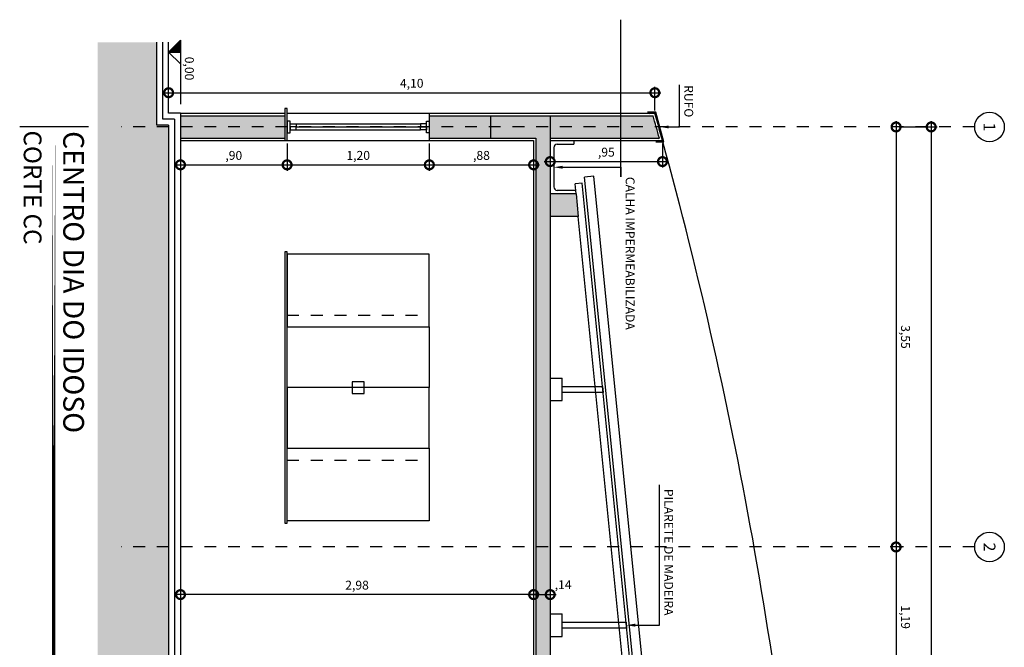
# Model space of a CAD drawing. Units: millimetres. Extents: x 34 to 89.2, y -1 to 56.
# Drawn here: x 34 to 42.3, y 15.9 to 21.2 of the extents above; entities that cross this region are included whole.
import ezdxf
from ezdxf import colors
from ezdxf.entities.mleader import LeaderData, LeaderLine
from ezdxf.enums import TextEntityAlignment as Align
from ezdxf.math import Vec2, Vec3

# ---------------------------------------------------------------- set-up
doc = ezdxf.new("R2010")
doc.units = ezdxf.units.MM
doc.linetypes.add('DASHDOT', pattern=[1, 0.5, -0.25, 0, -0.25])
doc.linetypes.add('HIDDEN', pattern=[9.525, 6.35, -3.175])
for name, color, linetype in [('ARQ-alvenaria', 4, 'Continuous'), ('ARQ-caixilho', 2, 'Continuous'), ('ARQ-concreto', 6, 'Continuous'), ('ARQ-cota 50', 1, 'Continuous'), ('ARQ-cota 50 eixo', 1, 'Continuous'), ('ARQ-detalhe bloco', 1, 'Continuous'), ('ARQ-eixos', 1, 'DASHDOT'), ('ARQ-hachura alvenaria', 252, 'Continuous'), ('ARQ-hachura concreto', 252, 'Continuous'), ('ARQ-hachura terra', 251, 'Continuous'), ('ARQ-piso', 1, 'Continuous'), ('ARQ-revestimento', 1, 'Continuous'), ('ARQ-símbolos', 2, 'Continuous'), ('ARQ-vista 1', 1, 'Continuous'), ('ARQ-vista 2', 2, 'Continuous'), ('ARQ-vista 3', 3, 'Continuous')]:
    doc.layers.add(name, color=color, linetype=linetype)
doc.styles.add('12050', font='romans.shx', dxfattribs={"height": 0.15})
doc.styles.add('6050', font='romans.shx', dxfattribs={"height": 0.075})
doc.styles.add('8050', font='romans.shx', dxfattribs={"height": 0.1})
doc.styles.add('arial', font='arialbd.ttf')
doc.dimstyles.new('6050', dxfattribs={"dimtxt": 0.075, "dimasz": 0.15, "dimexe": 0.05, "dimexo": 0.025, "dimgap": 0.035, "dimtad": 1, "dimzin": 5, "dimtxsty": '6050', "dimblk": 'DOTSMALL', "dimcen": 0.09, "dimdle": 0.05, "dimclre": 1, "dimclrt": 2, "dimadec": 0, "dimazin": 0, "dimtfac": 1, "dimtmove": 2, "dimatfit": 3, "dimldrblk": 'DOTSMALL', "dimfxl": 0, "dimtolj": 1, "dimtzin": 0, "dimarcsym": 0})

# ---------------------------------------------------------------- blocks, each defined once
blk = doc.blocks.new('Ind eixo 8050')
at = {"linetype": 'Continuous'}
blk.add_circle((0, 0), 0.125, dxfattribs=at)
at = {"color": 2, "style": '8050'}
blk.add_attdef('EX', text='', height=0.1, dxfattribs=at).set_placement((0, 0), align=Align.MIDDLE_CENTER)
blk = doc.blocks.new('Ind nome desenho 8050')
at = {"color": 1, "ltscale": 0.5}
blk.add_line((0.2531, 0.2941), (0.2531, -0.2863), dxfattribs=at)
at = {"color": 8, "ltscale": 0.5, "const_width": 0.03}
blk.add_lwpolyline([(0, 0), (6.302, 0)], close=True, dxfattribs=at)
at = {"color": 4, "ltscale": 0.5, "style": 'arial'}
blk.add_attdef('EDIFICAÇÃO', (0.2883, 0.0812), '', height=0.175, dxfattribs=at)
at = {"color": 2, "ltscale": 0.5, "style": '8050'}
for tag, p in [('ÁREA', (6.2987, 0.0623)), ('ESCALA', (6.3034, -0.162))]:
    blk.add_attdef(tag, text='', height=0.1, dxfattribs=at).set_placement(p, align=Align.RIGHT)
at = {"color": 3, "ltscale": 0.5, "style": '12050'}
blk.add_attdef('PLANTA', (0.2829, -0.2522), '', height=0.15, dxfattribs=at)
blk = doc.blocks.new('Ind nível corte 6050')
blk.add_hatch(color=253).paths.add_polyline_path([(0, 0.1), (-0.1, 0.1), (0, 0)])
for p, q in [((-0.1, 0.1), (0.4389, 0.1)), ((0, 0), (-0.1, 0.1)), ((0.1, 0.1), (0, 0)), ((0, 0), (0, 0.1))]:
    blk.add_line(p, q)
at = {"color": 1, "style": '6050'}
blk.add_attdef('NIVEL', (0.0399, 0.1374), '', height=0.075, dxfattribs=at)
blk = doc.blocks.new('_DOTSMALL')
at = {"color": 0, "linetype": 'ByBlock', "const_width": 0.5}
blk.add_lwpolyline([(-0.0625, 0, 1), (0.0625, 0, 1)], format="xyb", close=True, dxfattribs=at)
blk = doc.blocks.new('*D16')
at = {"layer": 'ARQ-cota 50 eixo', "color": 0, "lineweight": -2}
blk.add_line((41.4242, 20.33), (41.4242, 16.685), dxfattribs=at)
at = {"layer": 'ARQ-cota 50 eixo', "color": 1, "lineweight": -2}
for p, q in [((41.4492, 20.28), (41.4742, 20.28)), ((41.4492, 16.735), (41.4742, 16.735))]:
    blk.add_line(p, q, dxfattribs=at)
at = {"layer": 'Defpoints', "color": 0}
for p in [(41.4242, 20.28), (41.4242, 16.735), (41.4242, 16.735)]:
    blk.add_point(p, dxfattribs=at)
at = {"layer": 'ARQ-cota 50 eixo', "color": 0, "lineweight": -2, "xscale": 0.15, "yscale": 0.15, "zscale": 0.15}
for p, rotation in [((41.4242, 20.28), 90), ((41.4242, 16.735), 270)]:
    blk.add_blockref('_DOTSMALL', p, dxfattribs=dict(at, rotation=rotation))
at = {"layer": 'ARQ-cota 50 eixo', "color": 2, "insert": (41.5039, 18.5075), "char_height": 0.075, "attachment_point": 5, "rotation": 270, "style": '6050'}
blk.add_mtext('\\A1;3,55', dxfattribs=at)
blk = doc.blocks.new('*D17')
at = {"layer": 'ARQ-cota 50 eixo', "color": 0, "lineweight": -2}
blk.add_line((41.4242, 16.785), (41.4242, 15.5), dxfattribs=at)
at = {"layer": 'ARQ-cota 50 eixo', "color": 1, "lineweight": -2}
for p, q in [((41.3992, 16.735), (41.3742, 16.735)), ((41.4492, 15.55), (41.4742, 15.55))]:
    blk.add_line(p, q, dxfattribs=at)
at = {"layer": 'Defpoints', "color": 0}
for p in [(41.4242, 16.735), (41.4242, 15.55), (41.4242, 15.55)]:
    blk.add_point(p, dxfattribs=at)
at = {"layer": 'ARQ-cota 50 eixo', "color": 0, "lineweight": -2, "xscale": 0.15, "yscale": 0.15, "zscale": 0.15}
for p, rotation in [((41.4242, 16.735), 90), ((41.4242, 15.55), 270)]:
    blk.add_blockref('_DOTSMALL', p, dxfattribs=dict(at, rotation=rotation))
at = {"layer": 'ARQ-cota 50 eixo', "color": 2, "insert": (41.5039, 16.1425), "char_height": 0.075, "attachment_point": 5, "rotation": 270, "style": '6050'}
blk.add_mtext('\\A1;1,19', dxfattribs=at)
blk = doc.blocks.new('*D21')
at = {"layer": 'ARQ-cota 50 eixo', "color": 1, "lineweight": -2}
for p, q in [((41.4492, 20.28), (41.7704, 20.28)), ((41.4492, 0), (41.7704, 0))]:
    blk.add_line(p, q, dxfattribs=at)
at = {"layer": 'ARQ-cota 50 eixo', "color": 0, "lineweight": -2}
blk.add_line((41.7204, 20.33), (41.7204, -0.05), dxfattribs=at)
at = {"layer": 'Defpoints', "color": 0}
for p in [(41.4242, 20.28), (41.4242, 0), (41.7204, 0)]:
    blk.add_point(p, dxfattribs=at)
at = {"layer": 'ARQ-cota 50 eixo', "color": 0, "lineweight": -2, "xscale": 0.15, "yscale": 0.15, "zscale": 0.15}
for p, rotation in [((41.7204, 20.28), 90), ((41.7204, 0), 270)]:
    blk.add_blockref('_DOTSMALL', p, dxfattribs=dict(at, rotation=rotation))
at = {"layer": 'ARQ-cota 50 eixo', "color": 2, "insert": (41.8, 10.14), "char_height": 0.075, "attachment_point": 5, "rotation": 270, "style": '6050'}
blk.add_mtext('\\A1;20,28', dxfattribs=at)
blk = doc.blocks.new('*D38')
at = {"layer": 'ARQ-cota 50', "color": 1, "lineweight": -2}
for p, q in [((35.3856, 20.14), (35.3856, 19.9102)), ((36.2856, 20.14), (36.2856, 19.9102))]:
    blk.add_line(p, q, dxfattribs=at)
at = {"layer": 'ARQ-cota 50', "color": 0, "lineweight": -2}
blk.add_line((35.3356, 19.9602), (36.3356, 19.9602), dxfattribs=at)
at = {"layer": 'Defpoints', "color": 0}
for p in [(35.3856, 20.165), (36.2856, 20.165), (36.2856, 19.9602)]:
    blk.add_point(p, dxfattribs=at)
at = {"layer": 'ARQ-cota 50', "color": 0, "lineweight": -2, "xscale": 0.15, "yscale": 0.15, "zscale": 0.15, "rotation": 180}
blk.add_blockref('_DOTSMALL', (35.3856, 19.9602), dxfattribs=at)
at = {"layer": 'ARQ-cota 50', "color": 0, "lineweight": -2, "xscale": 0.15, "yscale": 0.15, "zscale": 0.15}
blk.add_blockref('_DOTSMALL', (36.2856, 19.9602), dxfattribs=at)
at = {"layer": 'ARQ-cota 50', "color": 2, "insert": (35.8356, 20.0399), "char_height": 0.075, "attachment_point": 5, "style": '6050'}
blk.add_mtext('\\A1;,90', dxfattribs=at)
blk = doc.blocks.new('*D39')
at = {"layer": 'ARQ-cota 50', "color": 1, "lineweight": -2}
for p, q in [((36.2856, 20.14), (36.2856, 19.9102)), ((37.4856, 20.14), (37.4856, 19.9102))]:
    blk.add_line(p, q, dxfattribs=at)
at = {"layer": 'ARQ-cota 50', "color": 0, "lineweight": -2}
blk.add_line((36.2356, 19.9602), (37.5356, 19.9602), dxfattribs=at)
at = {"layer": 'Defpoints', "color": 0}
for p in [(36.2856, 20.165), (37.4856, 20.165), (37.4856, 19.9602)]:
    blk.add_point(p, dxfattribs=at)
at = {"layer": 'ARQ-cota 50', "color": 0, "lineweight": -2, "xscale": 0.15, "yscale": 0.15, "zscale": 0.15, "rotation": 180}
blk.add_blockref('_DOTSMALL', (36.2856, 19.9602), dxfattribs=at)
at = {"layer": 'ARQ-cota 50', "color": 0, "lineweight": -2, "xscale": 0.15, "yscale": 0.15, "zscale": 0.15}
blk.add_blockref('_DOTSMALL', (37.4856, 19.9602), dxfattribs=at)
at = {"layer": 'ARQ-cota 50', "color": 2, "insert": (36.8856, 20.0399), "char_height": 0.075, "attachment_point": 5, "style": '6050'}
blk.add_mtext('\\A1;1,20', dxfattribs=at)
blk = doc.blocks.new('*D40')
at = {"layer": 'ARQ-cota 50', "color": 1, "lineweight": -2}
for p, q in [((37.4856, 20.14), (37.4856, 19.9102)), ((38.3656, 20.14), (38.3656, 19.9102))]:
    blk.add_line(p, q, dxfattribs=at)
at = {"layer": 'ARQ-cota 50', "color": 0, "lineweight": -2}
blk.add_line((37.4356, 19.9602), (38.4156, 19.9602), dxfattribs=at)
at = {"layer": 'Defpoints', "color": 0}
for p in [(37.4856, 20.165), (38.3656, 20.165), (38.3656, 19.9602)]:
    blk.add_point(p, dxfattribs=at)
at = {"layer": 'ARQ-cota 50', "color": 0, "lineweight": -2, "xscale": 0.15, "yscale": 0.15, "zscale": 0.15, "rotation": 180}
blk.add_blockref('_DOTSMALL', (37.4856, 19.9602), dxfattribs=at)
at = {"layer": 'ARQ-cota 50', "color": 0, "lineweight": -2, "xscale": 0.15, "yscale": 0.15, "zscale": 0.15}
blk.add_blockref('_DOTSMALL', (38.3656, 19.9602), dxfattribs=at)
at = {"layer": 'ARQ-cota 50', "color": 2, "insert": (37.9256, 20.0399), "char_height": 0.075, "attachment_point": 5, "style": '6050'}
blk.add_mtext('\\A1;,88', dxfattribs=at)
blk = doc.blocks.new('*D41')
at = {"layer": 'ARQ-cota 50', "color": 1, "lineweight": -2}
for p, q in [((35.3856, 16.595), (35.3856, 16.2829)), ((38.3656, 16.595), (38.3656, 16.2829))]:
    blk.add_line(p, q, dxfattribs=at)
at = {"layer": 'ARQ-cota 50', "color": 0, "lineweight": -2}
blk.add_line((38.4156, 16.3329), (35.3356, 16.3329), dxfattribs=at)
at = {"layer": 'Defpoints', "color": 0}
for p in [(35.3856, 16.62), (38.3656, 16.62), (35.3856, 16.3329)]:
    blk.add_point(p, dxfattribs=at)
at = {"layer": 'ARQ-cota 50', "color": 0, "lineweight": -2, "xscale": 0.15, "yscale": 0.15, "zscale": 0.15, "rotation": 180}
blk.add_blockref('_DOTSMALL', (35.3856, 16.3329), dxfattribs=at)
at = {"layer": 'ARQ-cota 50', "color": 0, "lineweight": -2, "xscale": 0.15, "yscale": 0.15, "zscale": 0.15}
blk.add_blockref('_DOTSMALL', (38.3656, 16.3329), dxfattribs=at)
at = {"layer": 'ARQ-cota 50', "color": 2, "insert": (36.8756, 16.4126), "char_height": 0.075, "attachment_point": 5, "style": '6050'}
blk.add_mtext('\\A1;2,98', dxfattribs=at)
blk = doc.blocks.new('*D42')
at = {"layer": 'ARQ-cota 50', "color": 1, "lineweight": -2}
for p, q in [((38.3656, 16.595), (38.3656, 16.2829)), ((38.5056, 16.595), (38.5056, 16.2829))]:
    blk.add_line(p, q, dxfattribs=at)
at = {"layer": 'ARQ-cota 50', "color": 0, "lineweight": -2}
blk.add_line((38.3156, 16.3329), (38.5556, 16.3329), dxfattribs=at)
at = {"layer": 'Defpoints', "color": 0}
for p in [(38.3656, 16.62), (38.5056, 16.62), (38.5056, 16.3329)]:
    blk.add_point(p, dxfattribs=at)
at = {"layer": 'ARQ-cota 50', "color": 0, "lineweight": -2, "xscale": 0.15, "yscale": 0.15, "zscale": 0.15, "rotation": 180}
blk.add_blockref('_DOTSMALL', (38.3656, 16.3329), dxfattribs=at)
at = {"layer": 'ARQ-cota 50', "color": 0, "lineweight": -2, "xscale": 0.15, "yscale": 0.15, "zscale": 0.15}
blk.add_blockref('_DOTSMALL', (38.5056, 16.3329), dxfattribs=at)
at = {"layer": 'ARQ-cota 50', "color": 2, "insert": (38.6147, 16.4165), "char_height": 0.075, "attachment_point": 5, "style": '6050'}
blk.add_mtext('\\A1;,14', dxfattribs=at)
blk = doc.blocks.new('*D43')
at = {"layer": 'ARQ-cota 50', "color": 1, "lineweight": -2}
for p, q in [((35.2856, 20.42), (35.2856, 20.619)), ((39.3888, 20.42), (39.3888, 20.619))]:
    blk.add_line(p, q, dxfattribs=at)
at = {"layer": 'ARQ-cota 50', "color": 0, "lineweight": -2}
blk.add_line((35.2356, 20.569), (39.4388, 20.569), dxfattribs=at)
at = {"layer": 'Defpoints', "color": 0}
for p in [(39.3888, 20.569), (35.2856, 20.395), (39.3888, 20.395)]:
    blk.add_point(p, dxfattribs=at)
at = {"layer": 'ARQ-cota 50', "color": 0, "lineweight": -2, "xscale": 0.15, "yscale": 0.15, "zscale": 0.15, "rotation": 180}
blk.add_blockref('_DOTSMALL', (35.2856, 20.569), dxfattribs=at)
at = {"layer": 'ARQ-cota 50', "color": 0, "lineweight": -2, "xscale": 0.15, "yscale": 0.15, "zscale": 0.15}
blk.add_blockref('_DOTSMALL', (39.3888, 20.569), dxfattribs=at)
at = {"layer": 'ARQ-cota 50', "color": 2, "insert": (37.3372, 20.6486), "char_height": 0.075, "attachment_point": 5, "style": '6050'}
blk.add_mtext('\\A1;4,10', dxfattribs=at)
blk = doc.blocks.new('*D49')
at = {"layer": 'ARQ-cota 50', "color": 1, "lineweight": -2}
for p, q in [((38.5056, 20.14), (38.5056, 19.9375)), ((39.4528, 20.14), (39.4528, 19.9375))]:
    blk.add_line(p, q, dxfattribs=at)
at = {"layer": 'ARQ-cota 50', "color": 0, "lineweight": -2}
blk.add_line((38.4556, 19.9875), (39.5028, 19.9875), dxfattribs=at)
at = {"layer": 'Defpoints', "color": 0}
for p in [(38.5056, 20.165), (39.4528, 20.165), (39.4528, 19.9875)]:
    blk.add_point(p, dxfattribs=at)
at = {"layer": 'ARQ-cota 50', "color": 0, "lineweight": -2, "xscale": 0.15, "yscale": 0.15, "zscale": 0.15, "rotation": 180}
blk.add_blockref('_DOTSMALL', (38.5056, 19.9875), dxfattribs=at)
at = {"layer": 'ARQ-cota 50', "color": 0, "lineweight": -2, "xscale": 0.15, "yscale": 0.15, "zscale": 0.15}
blk.add_blockref('_DOTSMALL', (39.4528, 19.9875), dxfattribs=at)
at = {"layer": 'ARQ-cota 50', "color": 2, "insert": (38.9792, 20.0671), "char_height": 0.075, "attachment_point": 5, "style": '6050'}
blk.add_mtext('\\A1;,95', dxfattribs=at)
blk = doc.blocks.new('Cx 1 Vista')
at = {"layer": 'ARQ-caixilho'}
for points in [[(0, 0), (0.6125, 0), (0.6125, 1.2), (0, 1.2)], [(0.6125, 1.2), (1.125, 1.2), (1.125, 0), (0.6125, 0)], [(1.6375, 1.2), (1.125, 1.2), (1.125, 0), (1.6375, 0)], [(2.25, 0), (1.6375, 0), (1.6375, 1.2), (2.25, 1.2)], [(1.075, 0.55), (1.175, 0.55), (1.175, 0.65), (1.075, 0.65)]]:
    blk.add_lwpolyline(points, close=True, dxfattribs=at)
at = {"layer": 'ARQ-detalhe bloco', "linetype": 'HIDDEN', "ltscale": 0.01}
for p, q in [((0.5125, 0), (0.5125, 1.2)), ((1.7375, 0), (1.7375, 1.2))]:
    blk.add_line(p, q, dxfattribs=at)

msp = doc.modelspace()

# ---------------------------------------------------------------- hatches: boundary and pattern name
at = {"layer": 'ARQ-hachura alvenaria'}
h = msp.add_hatch(color=256, dxfattribs=at)
h.dxf.hatch_style = 1
h.paths.add_polyline_path([(38.0056, 20.185), (38.0056, 20.375), (37.4856, 20.375), (37.4856, 20.185)])
edge = h.paths.add_edge_path()
edge.add_arc((2.9856, 10.14), 37.8001, 15.41094, 15.70989)
edge.add_line((39.3736, 20.375), (38.5056, 20.375))
edge.add_line((38.5056, 20.375), (38.5056, 20.185))
edge.add_line((38.5056, 20.185), (39.4265, 20.185))
h.paths.add_polyline_path([(38.0056, 12.955), (38.0056, 13.145), (37.5356, 13.145), (37.5356, 12.955)])
h.paths.add_polyline_path([(40.9856, 12.955), (40.9856, 13.145), (38.5056, 13.145), (38.5056, 12.955)])
h.paths.add_polyline_path([(38.0056, 7.135), (38.0056, 7.325), (37.5356, 7.325), (37.5356, 7.135)])
h.paths.add_polyline_path([(40.9856, 7.135), (40.9856, 7.325), (39.1056, 7.325), (39.1056, 7.135)])
h.paths.add_polyline_path([(38.0056, -0.095), (38.0056, 0.095), (37.4856, 0.095), (37.4856, -0.095)])
edge = h.paths.add_edge_path()
edge.add_arc((2.9856, 10.14), 37.8001, 344.29011, 344.58906)
edge.add_line((39.4265, 0.095), (38.5056, 0.095))
edge.add_line((38.5056, 0.095), (38.5056, -0.095))
edge.add_line((38.5056, -0.095), (39.3736, -0.095))
h.paths.add_polyline_path([(36.2656, 20.185), (36.2656, 20.375), (35.3856, 20.375), (35.3856, 20.185)])
h.paths.add_polyline_path([(36.2656, -0.095), (36.2656, 0.095), (35.3856, 0.095), (35.3856, -0.095)])
h = msp.add_hatch(color=256, dxfattribs=at)
h.dxf.hatch_style = 1
h.paths.add_polyline_path([(38.7426, 19.525), (38.7236, 19.715), (38.5056, 19.715), (38.5056, 19.525)])
at = {"layer": 'ARQ-hachura concreto'}
h = msp.add_hatch(dxfattribs=at)
h.set_pattern_fill('AR-CONC', color=256, scale=0.001, angle=-90)
h.set_pattern_definition([(230, (-13.41883, -35), (-0.18218467, 0.0159391), [0.01905, -0.20955]), (175, (-13.41883, -35), (0.0352434, -0.19105685), [0.01524, -0.1676406]), (280.45144, (-13.43401, -34.99867), (-0.14694125, -0.17511775), [0.01619, -0.17809024]), (226.1842, (-13.41883, -35.0508), (-0.27107904, 0.0420423), [0.028575, -0.314325]), (276.63556, (-13.44142, -35.0473), (-0.2374041, -0.2474261), [0.024285, -0.2671356]), (171.18415, (-13.41883, -35.0508), (-0.2374041, -0.2474261), [0.02286, -0.2514597]), (201, (-13.44423, -35.0381), (-0.1516144, 0.1022652), [0.01905, -0.20955]), (146, (-13.44423, -35.0381), (-0.06180203, -0.18418797), [0.01524, -0.16764]), (251.45144, (-13.45687, -35.02958), (-0.2134164, -0.08192277), [0.01619, -0.17808994]), (217.5, (-13.41883, -35), (-0.003088603, -0.08455504), [0, -0.165608, 0, -0.17018, 0, -0.168275]), (187.5, (-13.41883, -35), (-0.06681966, -0.10018057), [0, -0.097028, 0, -0.161798, 0, -0.064135]), (147.5, (-13.36219, -35), (-0.135590595, 0.005728744), [0, -0.0635, 0, -0.19812, 0, -0.26289]), (137.5, (-13.33679, -35), (-0.14812918, -0.0254265), [0, -0.08255, 0, -0.131572, 0, -0.18669])])
h.paths.add_polyline_path([(38.0056, 20.375), (38.0056, 20.28), (38.5056, 20.28), (38.5056, 20.375)])
h.paths.add_polyline_path([(38.3856, 16.735), (38.3856, 15.55), (38.5056, 15.55), (38.5056, 16.735)])
h.paths.add_polyline_path([(38.3856, 20.185), (38.3856, 16.735), (38.5056, 16.735), (38.5056, 20.28), (38.0056, 20.28), (38.0056, 20.185)])
at = {"layer": 'ARQ-hachura terra'}
h = msp.add_hatch(dxfattribs=at)
h.set_pattern_fill('EARTH', color=256, scale=0.05, angle=-45)
h.set_pattern_definition([(225, (-1e-14, 5e-15), (-6e-17, -0.4490128), [0.3175, -0.3175]), (225, (0.0842, -0.0842), (-6e-17, -0.4490128), [0.3175, -0.3175]), (225, (0.16838, -0.16838), (-6e-17, -0.4490128), [0.3175, -0.3175]), (315, (0.16838, -0.2245), (0.4490128, -6e-17), [0.3175, -0.3175]), (315, (0.0842, -0.3087), (0.4490128, -6e-17), [0.3175, -0.3175]), (315, (-1e-14, -0.3929), (0.4490128, -6e-17), [0.3175, -0.3175])])
h.paths.add_polyline_path([(34.6856, -0.715), (35.1856, -0.715), (35.1856, -0.015), (35.2856, -0.015), (35.2856, 20.295), (35.1856, 20.295), (35.1856, 20.995), (34.6856, 20.995)])

# ---------------------------------------------------------------- linework, layer by layer
at = {"layer": 'ARQ-alvenaria'}
for p, q in [((35.1856, 20.295), (35.1856, 20.995)), ((35.2356, 20.345), (35.2356, 20.995)), ((35.3856, 20.375), (36.2656, 20.375)), ((36.2656, 20.395), (36.2656, 20.165)), ((37.4856, 20.395), (37.4856, 20.165)), ((37.4856, 20.375), (38.0056, 20.375)), ((38.5056, 20.375), (39.3736, 20.375)), ((35.2856, 20.295), (35.1856, 20.295)), ((35.3356, 20.345), (35.2356, 20.345)), ((35.2856, 20.295), (35.2856, -0.015)), ((35.3356, 20.345), (35.3356, -0.065)), ((35.3856, 20.185), (36.2656, 20.185)), ((37.4856, 20.185), (38.0056, 20.185)), ((38.5056, 20.185), (39.4265, 20.185)), ((38.7236, 19.715), (38.5056, 19.715)), ((38.7236, 19.715), (38.7426, 19.525)), ((38.7426, 19.525), (38.5056, 19.525))]:
    msp.add_line(p, q, dxfattribs=at)
msp.add_arc((2.9856, 10.14), 37.8001, 15.41094, 15.70989, dxfattribs=at)
at = {"layer": 'ARQ-caixilho'}
for points in [[(36.2856, 20.23), (36.3106, 20.23), (36.3106, 20.33), (36.2856, 20.33)], [(36.3606, 20.305), (36.3606, 20.28), (36.3106, 20.28), (36.3106, 20.305)], [(36.3606, 20.255), (36.3606, 20.28), (36.3106, 20.28), (36.3106, 20.255)], [(37.4106, 20.305), (37.4106, 20.28), (37.4606, 20.28), (37.4606, 20.305)], [(37.4106, 20.255), (37.4106, 20.28), (37.4606, 20.28), (37.4606, 20.255)], [(37.4856, 20.23), (37.4606, 20.23), (37.4606, 20.33), (37.4856, 20.33)]]:
    msp.add_lwpolyline(points, close=True, dxfattribs=at)
at = {"layer": 'ARQ-concreto'}
for p, q in [((38.0056, 20.375), (38.5056, 20.375)), ((38.0056, 20.185), (38.0056, 20.375)), ((38.5056, 20.375), (38.5056, 12.11)), ((38.0056, 20.185), (38.3856, 20.185)), ((38.3856, 20.185), (38.3856, 13.145))]:
    msp.add_line(p, q, dxfattribs=at)
at = {"layer": 'ARQ-detalhe bloco'}
for p, q in [((36.3606, 20.305), (37.4106, 20.305)), ((36.3606, 20.28), (37.4106, 20.28)), ((36.3606, 20.255), (37.4106, 20.255))]:
    msp.add_line(p, q, dxfattribs=at)
at = {"layer": 'ARQ-eixos', "ltscale": 0.05}
for p, q in [((42.0874, 20.28), (34.8856, 20.28)), ((42.0874, 16.735), (34.8856, 16.735))]:
    msp.add_line(p, q, dxfattribs=at)
at = {"layer": 'ARQ-piso'}
for p, q in [((35.2856, 20.395), (35.2856, 20.995)), ((35.3856, 20.395), (35.2856, 20.395)), ((35.3856, 20.395), (35.3856, -0.115))]:
    msp.add_line(p, q, dxfattribs=at)
at = {"layer": 'ARQ-revestimento'}
for p, q in [((35.3856, 20.395), (36.2656, 20.395)), ((37.4856, 20.395), (39.3888, 20.395)), ((35.3856, 20.165), (36.2656, 20.165)), ((37.4856, 20.165), (38.3656, 20.165)), ((38.3656, 20.165), (38.3656, 13.165)), ((38.5056, 20.165), (39.4528, 20.165))]:
    msp.add_line(p, q, dxfattribs=at)
msp.add_arc((2.9856, 10.14), 37.8201, 15.37116, 15.73284, dxfattribs=at)
at = {"layer": 'ARQ-vista 1'}
for p, q in [((36.2856, 20.395), (37.4856, 20.395)), ((36.2856, 20.165), (37.4856, 20.165)), ((38.7749, 19.8048), (38.7152, 19.7988)), ((38.7236, 19.715), (38.7152, 19.7988)), ((39.4389, 13.165), (38.7749, 19.8048)), ((39.3786, 13.165), (38.7426, 19.525))]:
    msp.add_line(p, q, dxfattribs=at)
msp.add_lwpolyline([(36.2656, 19.225), (36.2656, 16.935), (36.2856, 16.935), (36.2856, 19.225)], close=True, dxfattribs=at)
at = {"layer": 'ARQ-vista 2'}
for p, q in [((38.8744, 19.865), (38.7948, 19.857)), ((39.5444, 13.165), (38.8744, 19.865)), ((39.464, 13.165), (38.7948, 19.857)), ((38.5056, 18.16), (38.6056, 18.16)), ((38.6056, 17.97), (38.6056, 18.16)), ((38.5056, 17.97), (38.6056, 17.97)), ((38.5056, 16.17), (38.6056, 16.17)), ((38.6056, 15.98), (38.6056, 16.17)), ((38.5056, 15.98), (38.6056, 15.98))]:
    msp.add_line(p, q, dxfattribs=at)
msp.add_arc((2.9856, 10.14), 37.8201, 4.58764, 15.37116, dxfattribs=at)
at = {"layer": 'ARQ-vista 3'}
for p, q in [((38.5656, 20.135), (38.7056, 20.135)), ((38.7056, 20.165), (38.7056, 20.135)), ((38.5356, 20.105), (38.5356, 19.775)), ((38.7206, 19.745), (38.5656, 19.745))]:
    msp.add_line(p, q, dxfattribs=at)
for points in [[(36.2656, 20.435), (36.2656, 20.165), (36.2856, 20.165), (36.2856, 20.435)], [(38.6056, 18.04), (38.6056, 18.09), (38.9464, 18.09), (38.9514, 18.04)], [(38.6056, 16.05), (38.6056, 16.1), (39.1454, 16.1), (39.1504, 16.05)]]:
    msp.add_lwpolyline(points, close=True, dxfattribs=at)
msp.add_lwpolyline([(39.4158, 20.1652), (39.3958, 20.1552), (39.4658, 20.1552), (39.3965, 20.4048), (39.3265, 20.4048), (39.3465, 20.3948)], dxfattribs=at)
for centre, start, end in [((38.5656, 20.105), 90, 180), ((38.5656, 19.775), 180, 270)]:
    msp.add_arc(centre, 0.03, start, end, dxfattribs=at)

# ---------------------------------------------------------------- block references
at = {"layer": 'ARQ-cota 50 eixo', "rotation": 270}
for p, values in [((42.2124, 20.28), {'EX': '1'}), ((42.2124, 16.735), {'EX': '2'})]:
    msp.add_blockref('Ind eixo 8050', p, dxfattribs=at).add_auto_attribs(values)
at = {"layer": 'ARQ-símbolos', "rotation": 270}
msp.add_blockref('Ind nível corte 6050', (35.2856, 20.9123), dxfattribs=at).add_auto_attribs({'NIVEL': '0,00'})
at = {"layer": 'ARQ-símbolos'}
ref = msp.add_blockref('Ind nome desenho 8050', (34.3153, 20.5331), dxfattribs=dict(at, rotation=270))
ref.add_attrib('EDIFICAÇÃO', 'CENTRO DIA DO IDOSO', (34.3966, 20.2448), dxfattribs={"layer": '0', "color": 4, "ltscale": 0.5, "height": 0.175, "rotation": 270, "style": 'arial'})
ref.add_attrib('PLANTA', 'CORTE CC', (34.0631, 20.2501), dxfattribs={"layer": '0', "color": 3, "ltscale": 0.5, "height": 0.15, "rotation": 270, "style": '12050'})
ref.add_attrib('ESCALA', 'ESCALA 1:50', dxfattribs={"layer": '0', "color": 2, "ltscale": 0.5, "height": 0.1, "rotation": 270, "style": '8050'}).set_placement((34.1534, 14.2297), align=Align.RIGHT)
at = {"layer": 'ARQ-vista 1', "rotation": 270}
msp.add_blockref('Cx 1 Vista', (36.2856, 19.205), dxfattribs=at)

# ---------------------------------------------------------------- dimensions: what is measured, and where the dimension line sits
at = {"layer": 'ARQ-cota 50'}
for base, p1, p2, picture, middle in [((39.3888, 20.569), (35.2856, 20.395), (39.3888, 20.395), '*D43', (37.3372, 20.6486)), ((36.2856, 19.9602), (35.3856, 20.165), (36.2856, 20.165), '*D38', (35.8356, 20.0399)), ((37.4856, 19.9602), (36.2856, 20.165), (37.4856, 20.165), '*D39', (36.8856, 20.0399)), ((38.3656, 19.9602), (37.4856, 20.165), (38.3656, 20.165), '*D40', (37.9256, 20.0399)), ((39.4528, 19.9875), (38.5056, 20.165), (39.4528, 20.165), '*D49', (38.9792, 20.0671)), ((35.3856, 16.3329), (38.3656, 16.62), (35.3856, 16.62), '*D41', (36.8756, 16.4126))]:
    dim = msp.add_linear_dim(base=base, p1=p1, p2=p2, dimstyle='6050', dxfattribs=at)
    dim.commit()
    dim.dimension.update_dxf_attribs({"geometry": picture, "text_midpoint": middle})
dim = msp.add_linear_dim(base=(38.5056, 16.3329), p1=(38.3656, 16.62), p2=(38.5056, 16.62), dimstyle='6050', dxfattribs=at)
dim.commit()
dim.dimension.update_dxf_attribs({"geometry": '*D42', "text_midpoint": (38.6147, 16.4165), "dimtype": 160})
at = {"layer": 'ARQ-cota 50 eixo'}
for base, p1, p2, picture, middle in [((41.4242123581, 16.735), (41.4242123581, 20.28), (41.4242123581, 16.735), '*D16', (41.5038552153, 18.5075)), ((41.7204, 0), (41.4242, 20.28), (41.4242, 0), '*D21', (41.8, 10.14)), ((41.4242123581, 15.55), (41.4242123581, 16.735), (41.4242123581, 15.55), '*D17', (41.5038552153, 16.1425))]:
    dim = msp.add_linear_dim(base=base, p1=p1, p2=p2, angle=270, dimstyle='6050', dxfattribs=at)
    dim.commit()
    dim.dimension.update_dxf_attribs({"geometry": picture, "text_midpoint": middle})

# ---------------------------------------------------------------- leaders
at = {"layer": 'ARQ-cota 50'}
ml = msp.add_multileader_mtext('Standard', dxfattribs=at)
ml.set_content('{\\C2;CALHA IMPERMEABILIZADA }', color=256, style='6050')
ml.set_leader_properties()
ml.build(insert=Vec2(0, 0))
ml.multileader.update_dxf_attribs({"text_left_attachment_type": 5, "text_right_attachment_type": 5, "arrow_head_size": 0.075})
ctx = ml.context
ctx.base_point, ctx.char_height, ctx.arrow_head_size, ctx.landing_gap_size, ctx.plane_origin, ctx.plane_x_axis, ctx.plane_y_axis = Vec3(39.1026, 19.8587), 0.075, 0.075, 0, Vec3(37.5151, 20.5708), Vec3(0, -1), Vec3(1, 0)
ctx.left_attachment, ctx.right_attachment = 5, 5
notes = []
notes.append((ctx, [(0, (1, 1, 0), (39.1026, 19.94), (0, -1), 0.0813, [(0, [(38.5356, 19.94)], 0, [])])]))
ctx.mtext.insert, ctx.mtext.text_direction, ctx.mtext.rotation, ctx.mtext.line_spacing_style, ctx.mtext.flow_direction = Vec3(39.2176, 19.8587), Vec3(0, -1), 4.712389, 2, 5
ml = msp.add_multileader_mtext('Standard', dxfattribs=at)
ml.set_content('{\\C2;RUFO}', color=256, style='6050')
ml.set_leader_properties()
ml.build(insert=Vec2(0, 0))
ml.multileader.update_dxf_attribs({"text_left_attachment_type": 5, "text_right_attachment_type": 5, "arrow_head_size": 0.075})
ctx = ml.context
ctx.base_point, ctx.char_height, ctx.arrow_head_size, ctx.landing_gap_size, ctx.plane_origin, ctx.plane_x_axis, ctx.plane_y_axis = Vec3(39.5969, 20.6327), 0.075, 0.075, 0, Vec3(38.0106, 19.6492), Vec3(0, -1), Vec3(1, 0)
ctx.left_attachment, ctx.right_attachment, ctx.text_align_type = 5, 5, 2
notes.append((ctx, [(0, (1, 1, 0), (39.5969, 20.28), (0, 1), 0.0813, [(0, [(39.4312, 20.28)], 0, [])])]))
ctx.mtext.insert, ctx.mtext.text_direction, ctx.mtext.rotation, ctx.mtext.alignment, ctx.mtext.line_spacing_style, ctx.mtext.flow_direction = Vec3(39.7119, 20.3613), Vec3(0, -1), 4.712389, 3, 2, 5
ml = msp.add_multileader_mtext('Standard', dxfattribs=at)
ml.set_content('{\\C2;PILARETE DE MADEIRA }', color=256, style='6050')
ml.set_leader_properties()
ml.build(insert=Vec2(0, 0))
ml.multileader.update_dxf_attribs({"text_left_attachment_type": 5, "text_right_attachment_type": 5, "arrow_head_size": 0.075})
ctx = ml.context
ctx.base_point, ctx.char_height, ctx.arrow_head_size, ctx.landing_gap_size, ctx.plane_origin, ctx.plane_x_axis, ctx.plane_y_axis = Vec3(39.4278, 17.3884), 0.075, 0.075, 0, Vec3(38.648, 15.4442), Vec3(0, -1), Vec3(1, 0)
ctx.left_attachment, ctx.right_attachment, ctx.text_align_type = 5, 5, 2
notes.append((ctx, [(0, (1, 1, 0), (39.4278, 16.075), (0, 1), 0.0813, [(0, [(39.1479, 16.075)], 0, [])])]))
ctx.mtext.insert, ctx.mtext.text_direction, ctx.mtext.rotation, ctx.mtext.alignment, ctx.mtext.line_spacing_style, ctx.mtext.flow_direction = Vec3(39.5428, 16.1563), Vec3(0, -1), 4.712389, 3, 2, 5
for ctx, leaders in notes:
    for number, flags, end, landing, length, lines in leaders:
        leader = LeaderData()
        leader.index, (leader.has_last_leader_line, leader.has_dogleg_vector, leader.attachment_direction) = number, flags
        leader.last_leader_point, leader.dogleg_vector, leader.dogleg_length = Vec3(end), Vec3(landing), length
        for number, points, colour, breaks in lines:
            line = LeaderLine()
            line.index, line.vertices, line.color, line.breaks = number, Vec3.list(points), colors.encode_raw_color(colour), breaks
            leader.lines.append(line)
        ctx.leaders.append(leader)

doc.saveas('drawing.dxf')
